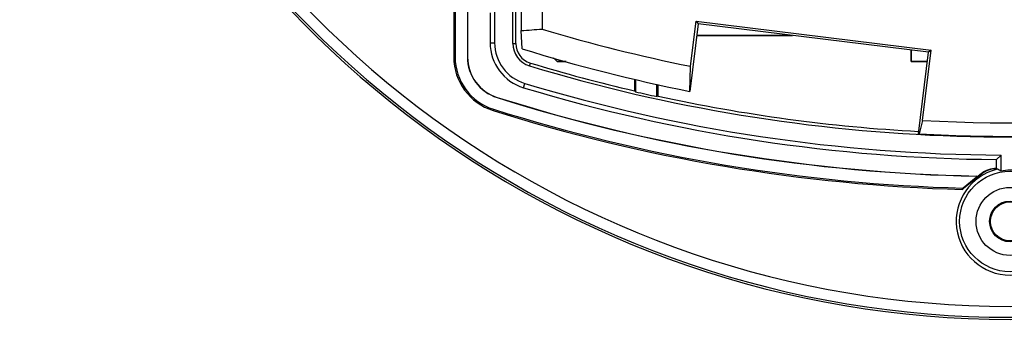
# Model space of a CAD drawing. Units: inches. Extents: x 1 to 33.3, y 1 to 21.
# Drawn here: x 18.2 to 24, y 5.9 to 7.7 of the extents above; entities that cross this region are included whole.
import ezdxf

# ---------------------------------------------------------------- set-up
doc = ezdxf.new("R2010")
doc.units = ezdxf.units.IN
doc.header["$LTSCALE"] = 1.87
doc.header["$MEASUREMENT"] = 0
doc.layers.get('0').update_dxf_attribs({"linetype": 'CONTINUOUS'})
doc.layers.add('02___PRT_ALL_AXES', color=7, linetype='CONTINUOUS')

msp = doc.modelspace()

# ---------------------------------------------------------------- linework, layer by layer
at = {"color": 7, "linetype": 'CONTINUOUS'}
for p, q in [((20.7354, 15.9938), (20.7354, 7.4476)), ((20.7433, 15.9938), (20.7433, 7.4476)), ((20.8153, 15.9938), (20.8153, 7.4476)), ((20.9753, 15.9098), (20.9753, 7.5316)), ((21.082, 7.5279), (21.082, 15.9136)), ((21.1315, 15.7607), (21.1315, 7.6034)), ((21.2543, 15.6979), (21.2543, 7.6122)), ((21.0995, 7.5279), (21.0995, 8.0903)), ((20.8163, 7.7068), (20.8163, 7.4476)), ((20.9491, 7.7068), (20.9491, 7.5316)), ((22.171, 7.6426), (22.1223, 7.2456)), ((22.1264, 7.3933), (22.1589, 7.6582)), ((22.1589, 7.6582), (23.5391, 7.4887)), ((22.1589, 7.6582), (22.171, 7.6426)), ((23.5236, 7.4766), (22.171, 7.6426)), ((21.1364, 7.4961), (21.1315, 7.6034)), ((20.9491, 7.5316), (20.9753, 7.5316)), ((21.082, 7.5279), (21.0995, 7.5279)), ((22.1627, 7.5747), (22.7242, 7.5747)), ((23.4223, 7.489), (23.4223, 7.4207)), ((23.4645, 6.9956), (23.5236, 7.4766)), ((23.4883, 7.0744), (23.5391, 7.4887)), ((23.5391, 7.4887), (23.5236, 7.4766)), ((20.7433, 7.4476), (20.7354, 7.4476)), ((20.8163, 7.4476), (20.8153, 7.4476)), ((21.1802, 7.3956), (21.1853, 7.4123)), ((21.3207, 7.4423), (21.3423, 7.4207)), ((21.3423, 7.4207), (21.3947, 7.4207)), ((23.4223, 7.4207), (23.5167, 7.4207)), ((22.1223, 7.2456), (22.1264, 7.3933)), ((21.1453, 7.2672), (21.1529, 7.2923)), ((21.7958, 7.3165), (21.7958, 7.2488)), ((21.8028, 7.3149), (21.8028, 7.2436)), ((21.9288, 7.2152), (21.9288, 7.2876)), ((21.9358, 7.2172), (21.9358, 7.2861)), ((21.7958, 7.2488), (21.8028, 7.2436)), ((20.99, 7.2092), (20.9903, 7.2102)), ((21.9358, 7.2172), (21.9288, 7.2152)), ((20.9683, 7.1406), (20.9659, 7.1331)), ((23.4883, 7.0744), (23.468, 6.9954)), ((23.468, 6.9954), (23.4645, 6.9956)), ((23.9231, 6.8449), (23.9493, 6.8709)), ((23.9231, 6.7928), (23.9231, 6.8449)), ((23.9493, 6.7769), (23.9493, 6.8709)), ((23.9263, 6.7907), (23.9219, 6.7907)), ((23.9231, 6.7928), (23.9263, 6.7907)), ((23.9263, 6.7877), (23.9263, 6.7907)), ((23.8338, 6.7595), (23.7217, 6.6688)), ((23.8038, 6.7386), (23.7271, 6.6765)), ((23.8049, 6.7477), (23.8038, 6.7467)), ((23.8038, 6.7467), (23.8038, 6.7386)), ((23.8038, 6.7386), (23.8049, 6.7388)), ((23.8324, 6.7611), (23.8049, 6.7388)), ((23.8049, 6.7477), (23.8049, 6.7388)), ((23.8338, 6.7595), (23.8324, 6.7611)), ((23.7271, 6.6765), (23.7217, 6.6688))]:
    msp.add_line(p, q, dxfattribs=at)
for radius in [0.296, 0.2, 0.1198, 0.1151]:
    msp.add_circle((24.0023, 6.4807), radius, dxfattribs=at)
for centre, radius, start, end in [((24.0023, 11.7207), 5.8162, 119.80116, 60.19884), ((24.0023, 11.7207), 5.8042, 121.22945, 58.77055), ((24.0023, 11.7207), 5.74, 120.61292, 59.38708), ((20.4349, 18.0927), 10.5124, 273.79952, 274.47029), ((24.0023, 16.7107), 9.5044, 253.19419, 258.61644), ((21.2253, 7.5316), 0.2762, 180, 253.16764), ((21.2253, 7.5316), 0.25, 180, 253.16764), ((21.2203, 7.5279), 0.1383, 180, 253.14548), ((21.2203, 7.5279), 0.1208, 180, 253.14548), ((24.0023, 16.7107), 9.65, 252.72337, 258.76587), ((21.0653, 7.4476), 0.3299, 180, 252.46846), ((21.0653, 7.4476), 0.322, 180, 252.46846), ((21.0653, 7.4476), 0.25, 180, 252.46846), ((21.0653, 7.4476), 0.249, 180, 252.46846), ((24.0023, 16.7107), 9.7158, 253.14548, 256.8735), ((24.0023, 16.7107), 9.65, 266.94662, 285.79072), ((24.0023, 16.7107), 9.7333, 253.14548, 283.1689), ((24.0023, 16.7107), 9.84, 253.16764, 269.69139), ((24.0023, 16.7107), 9.8662, 253.16764, 269.54014), ((24.0023, 16.7107), 9.7193, 256.92057, 257.68217), ((24.0023, 16.7447), 10, 252.46846, 268.86271), ((24.0023, 16.7447), 9.999, 252.46846, 268.8686), ((24.0023, 16.7107), 9.7158, 257.71983, 266.82973), ((24.0023, 16.7447), 10.0799, 252.46846, 268.4048), ((24.0023, 16.7447), 10.072, 252.46846, 268.43411), ((24.0023, 16.7107), 9.73, 266.85229, 275), ((24.0023, 6.4807), 0.3162, 103.91344, 76.08656), ((23.9219, 6.6507), 0.1421, 89.50103, 129), ((23.9219, 6.6507), 0.14, 90, 129), ((23.7152, 6.3067), 0.5253, 63.52892, 66.3045), ((24.0023, 6.4807), 0.3009, 79.85467, 100.14533)]:
    msp.add_arc(centre, radius, start, end, dxfattribs=at)
at = {"color": 7, "linetype": 'CONTINUOUS', "start_tangent": (0, 0.002817), "end_tangent": (0.000012, 0.002817)}
msp.add_spline([(23.9219, 6.7907), (23.9219, 6.7914), (23.9219, 6.7921), (23.9231, 6.7928)], degree=3, dxfattribs=at)
at = {"layer": '02___PRT_ALL_AXES', "color": 7, "linetype": 'CONTINUOUS'}
for p, q in [((22.7242, 7.5747), (22.1627, 7.5747)), ((23.4223, 7.4207), (23.4223, 7.489)), ((21.3423, 7.4207), (21.3207, 7.4423)), ((21.3947, 7.4207), (21.3423, 7.4207)), ((23.5167, 7.4207), (23.4223, 7.4207))]:
    msp.add_line(p, q, dxfattribs=at)

doc.saveas('drawing.dxf')
